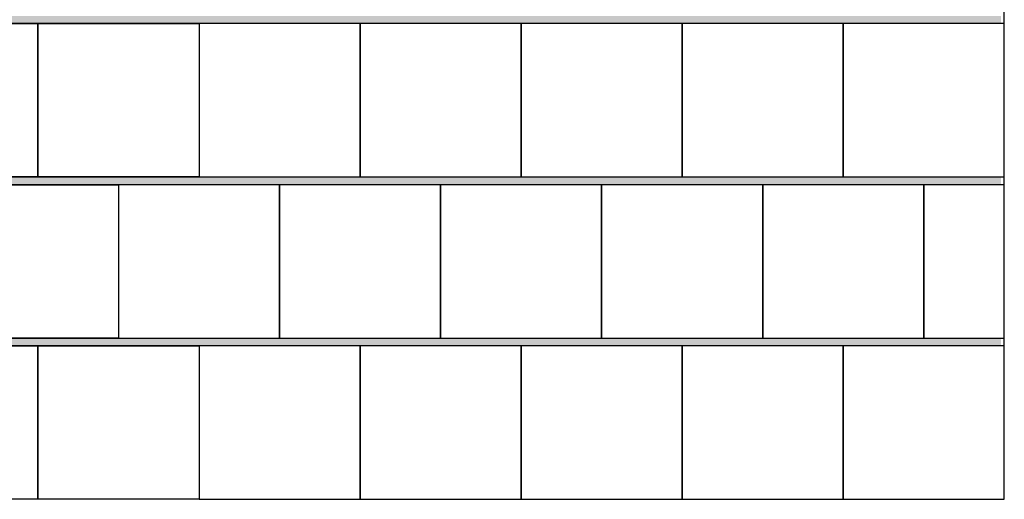
# Model space of a CAD drawing. Units: inches. Extents: x -37 to 27465, y -9038 to 2451.
# Drawn here: x 16653 to 18181, y -8019 to -7275 of the extents above; entities that cross this region are included whole.
import ezdxf

# ---------------------------------------------------------------- set-up
doc = ezdxf.new("R2010")
doc.units = ezdxf.units.IN
doc.header["$MEASUREMENT"] = 0
doc.layers.add('CARAMIZI', color=35, linetype='Continuous')
doc.layers.add('MORTAR', color=8, linetype='Continuous')
pattern_1 = [(37.5, (0, 0), (-0.629934, 19.268238), [0, -15.2, 0, -17, 0, -16.25]), (7.5, (0, 0), (17.697767, 28.22146), [0, -8.2, 0, -13.7, 0, -5.25]), (327.5, (-12.3, 0), (31.141419, 0.05659), [0, -5, 0, -18, 0, -23.5]), (317.5, (-12.3, 0), (30.061266, 8.776756), [0, -2.5, 0, -11.8, 0, -13.5])]

msp = doc.modelspace()

# ---------------------------------------------------------------- hatches: boundary and pattern name
at = {"layer": 'MORTAR'}
h = msp.add_hatch(dxfattribs=at)
h.set_pattern_fill('AR-SAND', color=256, scale=10, style=0)
h.set_pattern_definition(pattern_1)
h.paths.add_polyline_path([(15436.39324, -7269.46155), (15436.39324, -7281.46155), (18176.39324, -7281.46155), (18176.39324, -7269.46155)])
h = msp.add_hatch(dxfattribs=at)
h.set_pattern_fill('AR-SAND', color=256, scale=10, style=0)
h.set_pattern_definition(pattern_1)
h.paths.add_polyline_path([(15436.39324, -7519.46155), (15436.39324, -7531.46155), (18176.39324, -7531.46155), (18176.39324, -7519.46155)])
h = msp.add_hatch(dxfattribs=at)
h.set_pattern_fill('AR-SAND', color=256, scale=10, style=0)
h.set_pattern_definition(pattern_1)
h.paths.add_polyline_path([(15436.39324, -7769.46155), (15436.39324, -7781.46155), (18176.39324, -7781.46155), (18176.39324, -7769.46155)])

# ---------------------------------------------------------------- linework, layer by layer
at = {"layer": 'CARAMIZI'}
for points in [[(18181.39324, -8019.46155), (18181.39324, -5031.46155), (18056.39324, -5031.46155), (18056.39324, -5269.46155), (18181.39324, -5269.46155)], [(18181.39324, -7531.46155), (18056.39324, -7531.46155), (18056.39324, -7769.46155), (18181.39324, -7769.46155)]]:
    msp.add_lwpolyline(points, dxfattribs=at)
for points in [[(16431.39324, -7281.46155), (16681.39324, -7281.46155), (16681.39324, -7519.46155), (16431.39324, -7519.46155)], [(16681.39324, -7281.46155), (16931.39324, -7281.46155), (16931.39324, -7519.46155), (16681.39324, -7519.46155)], [(17181.39324, -7281.46155), (16931.39324, -7281.46155), (16931.39324, -7519.46155), (17181.39324, -7519.46155)], [(17431.39324, -7281.46155), (17181.39324, -7281.46155), (17181.39324, -7519.46155), (17431.39324, -7519.46155)], [(17681.39324, -7281.46155), (17431.39324, -7281.46155), (17431.39324, -7519.46155), (17681.39324, -7519.46155)], [(17931.39324, -7281.46155), (17681.39324, -7281.46155), (17681.39324, -7519.46155), (17931.39324, -7519.46155)], [(18181.39324, -7281.46155), (17931.39324, -7281.46155), (17931.39324, -7519.46155), (18181.39324, -7519.46155)], [(16556.39324, -7531.46155), (16806.39324, -7531.46155), (16806.39324, -7769.46155), (16556.39324, -7769.46155)], [(17056.39324, -7531.46155), (16806.39324, -7531.46155), (16806.39324, -7769.46155), (17056.39324, -7769.46155)], [(17306.39324, -7531.46155), (17056.39324, -7531.46155), (17056.39324, -7769.46155), (17306.39324, -7769.46155)], [(17556.39324, -7531.46155), (17306.39324, -7531.46155), (17306.39324, -7769.46155), (17556.39324, -7769.46155)], [(17806.39324, -7531.46155), (17556.39324, -7531.46155), (17556.39324, -7769.46155), (17806.39324, -7769.46155)], [(18056.39324, -7531.46155), (17806.39324, -7531.46155), (17806.39324, -7769.46155), (18056.39324, -7769.46155)], [(16431.39324, -7781.46155), (16681.39324, -7781.46155), (16681.39324, -8019.46155), (16431.39324, -8019.46155)], [(16681.39324, -7781.46155), (16931.39324, -7781.46155), (16931.39324, -8019.46155), (16681.39324, -8019.46155)], [(17181.39324, -7781.46155), (16931.39324, -7781.46155), (16931.39324, -8019.46155), (17181.39324, -8019.46155)], [(17431.39324, -7781.46155), (17181.39324, -7781.46155), (17181.39324, -8019.46155), (17431.39324, -8019.46155)], [(17681.39324, -7781.46155), (17431.39324, -7781.46155), (17431.39324, -8019.46155), (17681.39324, -8019.46155)], [(17931.39324, -7781.46155), (17681.39324, -7781.46155), (17681.39324, -8019.46155), (17931.39324, -8019.46155)], [(18181.39324, -7781.46155), (17931.39324, -7781.46155), (17931.39324, -8019.46155), (18181.39324, -8019.46155)]]:
    msp.add_lwpolyline(points, close=True, dxfattribs=at)
at = {"layer": 'MORTAR'}
for points in [[(18181.39324, -7281.46155), (15436.39324, -7281.46155)], [(15436.39324, -7519.46155), (18181.39324, -7519.46155)], [(18181.39324, -7531.46155), (15436.39324, -7531.46155)], [(15436.39324, -7769.46155), (18181.39324, -7769.46155)], [(18181.39324, -7781.46155), (15436.39324, -7781.46155)]]:
    msp.add_lwpolyline(points, dxfattribs=at)

doc.saveas('drawing.dxf')
